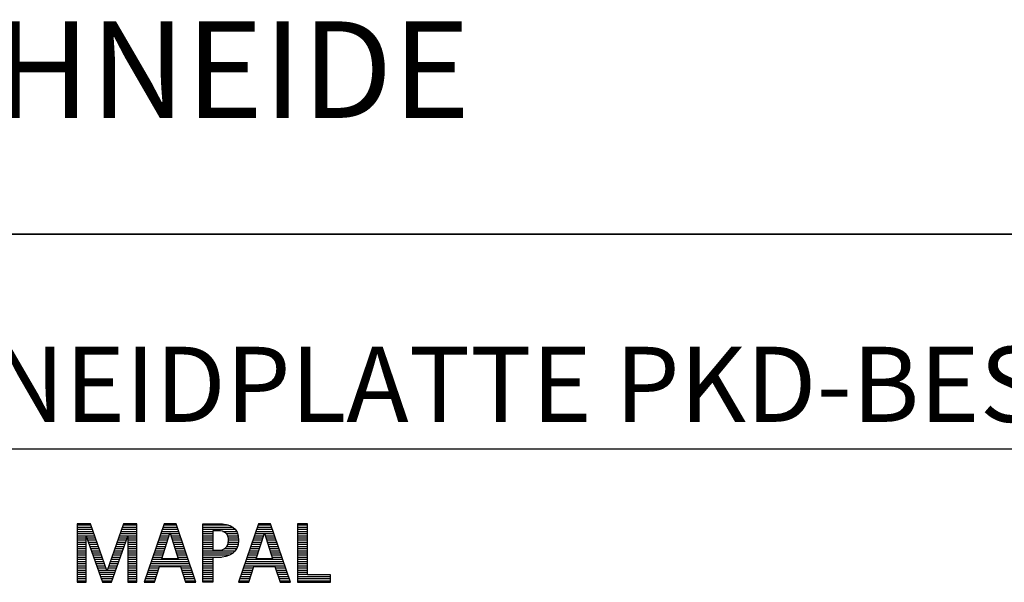
# Model space of a CAD drawing. Units: millimetres. Extents: x 0 to 420, y 0 to 297.
# Drawn here: x 249 to 295, y 34 to 60 of the extents above; entities that cross this region are included whole.
import ezdxf

# ---------------------------------------------------------------- set-up
doc = ezdxf.new("R2010")
doc.units = ezdxf.units.MM
doc.header["$LTSCALE"] = 23.1
doc.layers.add('AS92L6-PU620-000-02-ED1_FORMAT', color=7, linetype='CONTINUOUS')
doc.layers.add('AS92L6-PU620-000-02-ED1_TEXT', color=7, linetype='CONTINUOUS')
doc.styles.get("Standard").update_dxf_attribs({"font": 'TXT.SHX', "width": 0.7})

# ---------------------------------------------------------------- blocks, each defined once
blk = doc.blocks.new('TITLEBLOCK_BL1', base_point=(315, 30))
at = {"layer": 'AS92L6-PU620-000-02-ED1_FORMAT', "color": 7, "linetype": 'CONTINUOUS'}
for p, q in [((410, 50), (220, 50)), ((220, 40), (410, 40))]:
    blk.add_line(p, q, dxfattribs=at)
blk = doc.blocks.new('FIRMENLOGO_BL3', base_point=(251.34, 30.061))
at = {"layer": 'AS92L6-PU620-000-02-ED1_FORMAT', "color": 9, "linetype": 'CONTINUOUS'}
for p, q in [((252.203, 36.499), (251.57, 36.499)), ((251.57, 36.499), (251.57, 33.771)), ((251.57, 36.445), (252.222, 36.445)), ((251.57, 36.345), (252.257, 36.345)), ((251.57, 36.245), (252.291, 36.245)), ((252.962, 34.321), (252.203, 36.499)), ((253.734, 36.499), (252.97, 34.321)), ((253.644, 36.245), (254.362, 36.245)), ((253.679, 36.345), (254.362, 36.345)), ((253.714, 36.445), (254.362, 36.445)), ((254.362, 36.499), (253.734, 36.499)), ((254.362, 33.771), (254.362, 36.499)), ((255.623, 36.499), (254.691, 33.771)), ((255.536, 36.245), (256.268, 36.245)), ((255.57, 36.345), (256.234, 36.345)), ((255.604, 36.445), (256.2, 36.445)), ((256.181, 36.499), (255.623, 36.499)), ((257.11, 33.771), (256.181, 36.499)), ((257.435, 36.445), (258.612, 36.445)), ((257.435, 36.345), (258.825, 36.345)), ((257.435, 36.245), (258.937, 36.245)), ((260.021, 36.499), (259.088, 33.771)), ((259.934, 36.245), (260.665, 36.245)), ((259.968, 36.345), (260.631, 36.345)), ((260.002, 36.445), (260.597, 36.445)), ((260.579, 36.499), (260.021, 36.499)), ((261.508, 33.771), (260.579, 36.499)), ((262.302, 36.499), (261.84, 36.499)), ((261.84, 36.499), (261.84, 33.771)), ((261.84, 36.445), (262.302, 36.445)), ((261.84, 36.345), (262.302, 36.345)), ((261.84, 36.245), (262.302, 36.245)), ((262.302, 34.123), (262.302, 36.499)), ((251.57, 36.145), (252.326, 36.145)), ((251.57, 36.045), (252.361, 36.045)), ((251.57, 35.945), (252.396, 35.945)), ((251.57, 35.845), (251.993, 35.845)), ((251.993, 33.771), (251.993, 35.922)), ((251.993, 35.922), (252.001, 35.922)), ((252.001, 35.922), (252.753, 33.771)), ((252.028, 35.845), (252.431, 35.845)), ((253.18, 33.771), (253.931, 35.922)), ((253.504, 35.845), (253.904, 35.845)), ((253.539, 35.945), (254.362, 35.945)), ((253.574, 36.045), (254.362, 36.045)), ((253.609, 36.145), (254.362, 36.145)), ((253.931, 35.922), (253.939, 35.922)), ((253.939, 35.922), (253.939, 33.771)), ((253.939, 35.845), (254.362, 35.845)), ((255.399, 35.845), (255.828, 35.845)), ((255.434, 35.945), (255.86, 35.945)), ((255.468, 36.045), (255.891, 36.045)), ((255.502, 36.145), (256.302, 36.145)), ((255.521, 34.862), (255.896, 36.061)), ((255.896, 36.061), (255.904, 36.061)), ((255.904, 36.061), (256.28, 34.862)), ((255.909, 36.045), (256.336, 36.045)), ((255.941, 35.945), (256.37, 35.945)), ((255.972, 35.845), (256.404, 35.845)), ((257.435, 36.145), (257.897, 36.145)), ((257.435, 36.045), (257.897, 36.045)), ((257.435, 35.945), (257.897, 35.945)), ((257.435, 35.845), (257.897, 35.845)), ((258.356, 36.145), (259.005, 36.145)), ((258.524, 36.045), (259.047, 36.045)), ((258.587, 35.945), (259.071, 35.945)), ((258.614, 35.845), (259.087, 35.845)), ((259.797, 35.845), (260.226, 35.845)), ((259.831, 35.945), (260.257, 35.945)), ((259.865, 36.045), (260.289, 36.045)), ((259.9, 36.145), (260.699, 36.145)), ((259.918, 34.862), (260.294, 36.061)), ((260.294, 36.061), (260.302, 36.061)), ((260.302, 36.061), (260.677, 34.862)), ((260.307, 36.045), (260.733, 36.045)), ((260.338, 35.945), (260.768, 35.945)), ((260.369, 35.845), (260.802, 35.845)), ((261.84, 36.145), (262.302, 36.145)), ((261.84, 36.045), (262.302, 36.045)), ((261.84, 35.945), (262.302, 35.945)), ((261.84, 35.845), (262.302, 35.845)), ((251.57, 35.745), (251.993, 35.745)), ((251.57, 35.645), (251.993, 35.645)), ((251.57, 35.545), (251.993, 35.545)), ((251.57, 35.445), (251.993, 35.445)), ((251.57, 35.345), (251.993, 35.345)), ((252.063, 35.745), (252.466, 35.745)), ((252.098, 35.645), (252.501, 35.645)), ((252.133, 35.545), (252.536, 35.545)), ((252.168, 35.445), (252.57, 35.445)), ((252.203, 35.345), (252.605, 35.345)), ((253.329, 35.345), (253.729, 35.345)), ((253.364, 35.445), (253.764, 35.445)), ((253.399, 35.545), (253.799, 35.545)), ((253.434, 35.645), (253.834, 35.645)), ((253.469, 35.745), (253.869, 35.745)), ((253.939, 35.745), (254.362, 35.745)), ((253.939, 35.645), (254.362, 35.645)), ((253.939, 35.545), (254.362, 35.545)), ((253.939, 35.445), (254.362, 35.445)), ((253.939, 35.345), (254.362, 35.345)), ((255.228, 35.345), (255.672, 35.345)), ((255.263, 35.445), (255.703, 35.445)), ((255.297, 35.545), (255.734, 35.545)), ((255.331, 35.645), (255.766, 35.645)), ((255.365, 35.745), (255.797, 35.745)), ((256.003, 35.745), (256.438, 35.745)), ((256.035, 35.645), (256.472, 35.645)), ((256.066, 35.545), (256.506, 35.545)), ((256.097, 35.445), (256.54, 35.445)), ((256.129, 35.345), (256.574, 35.345)), ((257.435, 35.745), (257.897, 35.745)), ((257.435, 35.645), (257.897, 35.645)), ((257.435, 35.545), (257.897, 35.545)), ((257.435, 35.445), (257.897, 35.445)), ((257.435, 35.345), (257.897, 35.345)), ((258.45, 35.345), (259.011, 35.345)), ((258.551, 35.445), (259.055, 35.445)), ((258.599, 35.545), (259.08, 35.545)), ((258.621, 35.645), (259.09, 35.645)), ((258.624, 35.745), (259.093, 35.745)), ((259.626, 35.345), (260.069, 35.345)), ((259.66, 35.445), (260.101, 35.445)), ((259.694, 35.545), (260.132, 35.545)), ((259.729, 35.645), (260.163, 35.645)), ((259.763, 35.745), (260.195, 35.745)), ((260.401, 35.745), (260.836, 35.745)), ((260.432, 35.645), (260.87, 35.645)), ((260.463, 35.545), (260.904, 35.545)), ((260.495, 35.445), (260.938, 35.445)), ((260.526, 35.345), (260.972, 35.345)), ((261.84, 35.745), (262.302, 35.745)), ((261.84, 35.645), (262.302, 35.645)), ((261.84, 35.545), (262.302, 35.545)), ((261.84, 35.445), (262.302, 35.445)), ((261.84, 35.345), (262.302, 35.345)), ((251.57, 35.245), (251.993, 35.245)), ((251.57, 35.145), (251.993, 35.145)), ((251.57, 35.045), (251.993, 35.045)), ((251.57, 34.945), (251.993, 34.945)), ((252.238, 35.245), (252.64, 35.245)), ((252.273, 35.145), (252.675, 35.145)), ((252.308, 35.045), (252.71, 35.045)), ((252.342, 34.945), (252.745, 34.945)), ((253.189, 34.945), (253.59, 34.945)), ((253.224, 35.045), (253.625, 35.045)), ((253.259, 35.145), (253.66, 35.145)), ((253.294, 35.245), (253.694, 35.245)), ((253.939, 35.245), (254.362, 35.245)), ((253.939, 35.145), (254.362, 35.145)), ((253.939, 35.045), (254.362, 35.045)), ((253.939, 34.945), (254.362, 34.945)), ((255.092, 34.945), (255.546, 34.945)), ((255.126, 35.045), (255.578, 35.045)), ((255.16, 35.145), (255.609, 35.145)), ((255.194, 35.245), (255.64, 35.245)), ((256.28, 34.862), (255.521, 34.862)), ((256.16, 35.245), (256.608, 35.245)), ((256.191, 35.145), (256.642, 35.145)), ((256.223, 35.045), (256.676, 35.045)), ((256.254, 34.945), (256.71, 34.945)), ((257.435, 35.245), (258.947, 35.245)), ((257.435, 35.145), (258.85, 35.145)), ((257.435, 35.045), (258.694, 35.045)), ((257.435, 34.945), (258.302, 34.945)), ((259.489, 34.945), (259.944, 34.945)), ((259.523, 35.045), (259.975, 35.045)), ((259.558, 35.145), (260.007, 35.145)), ((259.592, 35.245), (260.038, 35.245)), ((260.677, 34.862), (259.918, 34.862)), ((260.557, 35.245), (261.006, 35.245)), ((260.589, 35.145), (261.04, 35.145)), ((260.62, 35.045), (261.074, 35.045)), ((260.651, 34.945), (261.108, 34.945)), ((261.84, 35.245), (262.302, 35.245)), ((261.84, 35.145), (262.302, 35.145)), ((261.84, 35.045), (262.302, 35.045)), ((261.84, 34.945), (262.302, 34.945)), ((251.57, 34.845), (251.993, 34.845)), ((251.57, 34.745), (251.993, 34.745)), ((251.57, 34.645), (251.993, 34.645)), ((251.57, 34.545), (251.993, 34.545)), ((251.57, 34.445), (251.993, 34.445)), ((252.377, 34.845), (252.78, 34.845)), ((252.412, 34.745), (252.814, 34.745)), ((252.447, 34.645), (252.849, 34.645)), ((252.482, 34.545), (252.884, 34.545)), ((252.517, 34.445), (252.919, 34.445)), ((253.013, 34.445), (253.415, 34.445)), ((253.048, 34.545), (253.45, 34.545)), ((253.083, 34.645), (253.485, 34.645)), ((253.118, 34.745), (253.52, 34.745)), ((253.153, 34.845), (253.555, 34.845)), ((253.939, 34.845), (254.362, 34.845)), ((253.939, 34.745), (254.362, 34.745)), ((253.939, 34.645), (254.362, 34.645)), ((253.939, 34.545), (254.362, 34.545)), ((253.939, 34.445), (254.362, 34.445)), ((254.921, 34.445), (255.389, 34.445)), ((254.955, 34.545), (256.847, 34.545)), ((254.989, 34.645), (256.813, 34.645)), ((255.023, 34.745), (256.779, 34.745)), ((255.057, 34.845), (256.745, 34.845)), ((255.173, 33.771), (255.41, 34.511)), ((255.41, 34.511), (256.39, 34.511)), ((256.39, 34.511), (256.628, 33.771)), ((256.412, 34.445), (256.881, 34.445)), ((257.435, 34.845), (257.897, 34.845)), ((257.435, 34.745), (257.897, 34.745)), ((257.435, 34.645), (257.897, 34.645)), ((257.435, 34.545), (257.897, 34.545)), ((257.435, 34.445), (257.897, 34.445)), ((259.318, 34.445), (259.786, 34.445)), ((259.352, 34.545), (261.244, 34.545)), ((259.387, 34.645), (261.21, 34.645)), ((259.421, 34.745), (261.176, 34.745)), ((259.455, 34.845), (261.142, 34.845)), ((259.57, 33.771), (259.808, 34.511)), ((259.808, 34.511), (260.788, 34.511)), ((260.788, 34.511), (261.025, 33.771)), ((260.809, 34.445), (261.278, 34.445)), ((261.84, 34.845), (262.302, 34.845)), ((261.84, 34.745), (262.302, 34.745)), ((261.84, 34.645), (262.302, 34.645)), ((261.84, 34.545), (262.302, 34.545)), ((261.84, 34.445), (262.302, 34.445)), ((251.57, 34.345), (251.993, 34.345)), ((251.57, 34.245), (251.993, 34.245)), ((251.57, 34.145), (251.993, 34.145)), ((251.57, 34.045), (251.993, 34.045)), ((251.57, 33.945), (251.993, 33.945)), ((252.552, 34.345), (252.954, 34.345)), ((252.587, 34.245), (253.345, 34.245)), ((252.622, 34.145), (253.31, 34.145)), ((252.657, 34.045), (253.275, 34.045)), ((252.692, 33.945), (253.24, 33.945)), ((252.97, 34.321), (252.962, 34.321)), ((252.978, 34.345), (253.38, 34.345)), ((253.939, 34.345), (254.362, 34.345)), ((253.939, 34.245), (254.362, 34.245)), ((253.939, 34.145), (254.362, 34.145)), ((253.939, 34.045), (254.362, 34.045)), ((253.939, 33.945), (254.362, 33.945)), ((254.75, 33.945), (255.228, 33.945)), ((254.784, 34.045), (255.26, 34.045)), ((254.818, 34.145), (255.293, 34.145)), ((254.852, 34.245), (255.325, 34.245)), ((254.887, 34.345), (255.357, 34.345)), ((256.444, 34.345), (256.915, 34.345)), ((256.476, 34.245), (256.949, 34.245)), ((256.508, 34.145), (256.983, 34.145)), ((256.54, 34.045), (257.017, 34.045)), ((256.572, 33.945), (257.051, 33.945)), ((257.435, 34.345), (257.897, 34.345)), ((257.435, 34.245), (257.897, 34.245)), ((257.435, 34.145), (257.897, 34.145)), ((257.435, 34.045), (257.897, 34.045)), ((257.435, 33.945), (257.897, 33.945)), ((259.147, 33.945), (259.626, 33.945)), ((259.181, 34.045), (259.658, 34.045)), ((259.216, 34.145), (259.69, 34.145)), ((259.25, 34.245), (259.722, 34.245)), ((259.284, 34.345), (259.754, 34.345)), ((260.841, 34.345), (261.312, 34.345)), ((260.873, 34.245), (261.347, 34.245)), ((260.905, 34.145), (261.381, 34.145)), ((260.937, 34.045), (261.415, 34.045)), ((260.969, 33.945), (261.449, 33.945)), ((261.84, 34.345), (262.302, 34.345)), ((261.84, 34.245), (262.302, 34.245)), ((261.84, 34.145), (262.302, 34.145)), ((261.84, 34.045), (263.374, 34.045)), ((261.84, 33.945), (263.374, 33.945)), ((263.374, 34.123), (262.302, 34.123)), ((263.374, 33.771), (263.374, 34.123)), ((251.57, 33.845), (251.993, 33.845)), ((251.57, 33.771), (251.993, 33.771)), ((252.727, 33.845), (253.205, 33.845)), ((252.753, 33.771), (253.18, 33.771)), ((253.939, 33.845), (254.362, 33.845)), ((253.939, 33.771), (254.362, 33.771)), ((254.691, 33.771), (255.173, 33.771)), ((254.716, 33.845), (255.196, 33.845)), ((256.604, 33.845), (257.085, 33.845)), ((256.628, 33.771), (257.11, 33.771)), ((257.435, 33.845), (257.897, 33.845)), ((259.088, 33.771), (259.57, 33.771)), ((259.113, 33.845), (259.594, 33.845)), ((261.002, 33.845), (261.483, 33.845)), ((261.025, 33.771), (261.508, 33.771)), ((261.84, 33.845), (263.374, 33.845)), ((261.84, 33.771), (263.374, 33.771))]:
    blk.add_line(p, q, dxfattribs=at)
for points, knots in [([(259.095, 35.713), (259.095, 36.354), (258.696, 36.499), (258.138, 36.499), (258.138, 36.499), (257.435, 36.499), (257.435, 36.499), (257.435, 36.499), (257.435, 33.771), (257.435, 33.771), (257.435, 33.771), (257.897, 33.771), (257.897, 33.771), (257.897, 33.771), (257.897, 34.934), (257.897, 34.934), (257.897, 34.934), (258.138, 34.934), (258.138, 34.934), (258.649, 34.934), (259.095, 35.143), (259.095, 35.713)], [0, 0, 0, 0, 1, 1, 1, 2, 2, 2, 3, 3, 3, 4, 4, 4, 5, 5, 5, 6, 6, 6, 7, 7, 7, 7]), ([(258.625, 35.713), (258.625, 35.412), (258.427, 35.262), (258.138, 35.262), (258.138, 35.262), (257.897, 35.262), (257.897, 35.262), (257.897, 35.262), (257.897, 36.172), (257.897, 36.172), (257.897, 36.172), (258.138, 36.172), (258.138, 36.172), (258.459, 36.172), (258.625, 36.049), (258.625, 35.713)], [0, 0, 0, 0, 1, 1, 1, 2, 2, 2, 3, 3, 3, 4, 4, 4, 5, 5, 5, 5])]:
    blk.add_open_spline(points, degree=3, knots=knots, dxfattribs=at)

msp = doc.modelspace()

# ---------------------------------------------------------------- linework, layer by layer
at = {"layer": 'AS92L6-PU620-000-02-ED1_FORMAT', "color": 3, "linetype": 'CONTINUOUS'}
msp.add_line((220, 50), (410, 50), dxfattribs=at)

# ---------------------------------------------------------------- block references
for name, p in [('TITLEBLOCK_BL1', (315, 30)), ('FIRMENLOGO_BL3', (251.3398, 30.0614))]:
    msp.add_blockref(name, p, dxfattribs=at)

# ---------------------------------------------------------------- texts
at = {"layer": 'AS92L6-PU620-000-02-ED1_FORMAT', "color": 7, "linetype": 'CONTINUOUS', "insert": (221.225, 44.75), "char_height": 3.5, "width": 136.375, "attachment_point": 1, "line_spacing_factor": 0.9}
msp.add_mtext('MAPAL-SCHNEIDPLATTE PKD-BESTUECKT', dxfattribs=at)
at = {"layer": 'AS92L6-PU620-000-02-ED1_TEXT', "color": 2, "linetype": 'CONTINUOUS', "insert": (222.948, 59.9152), "char_height": 4.5, "width": 67.5, "attachment_point": 1, "line_spacing_factor": 0.9}
msp.add_mtext('LINKSSCHNEIDE', dxfattribs=at)

doc.saveas('drawing.dxf')
